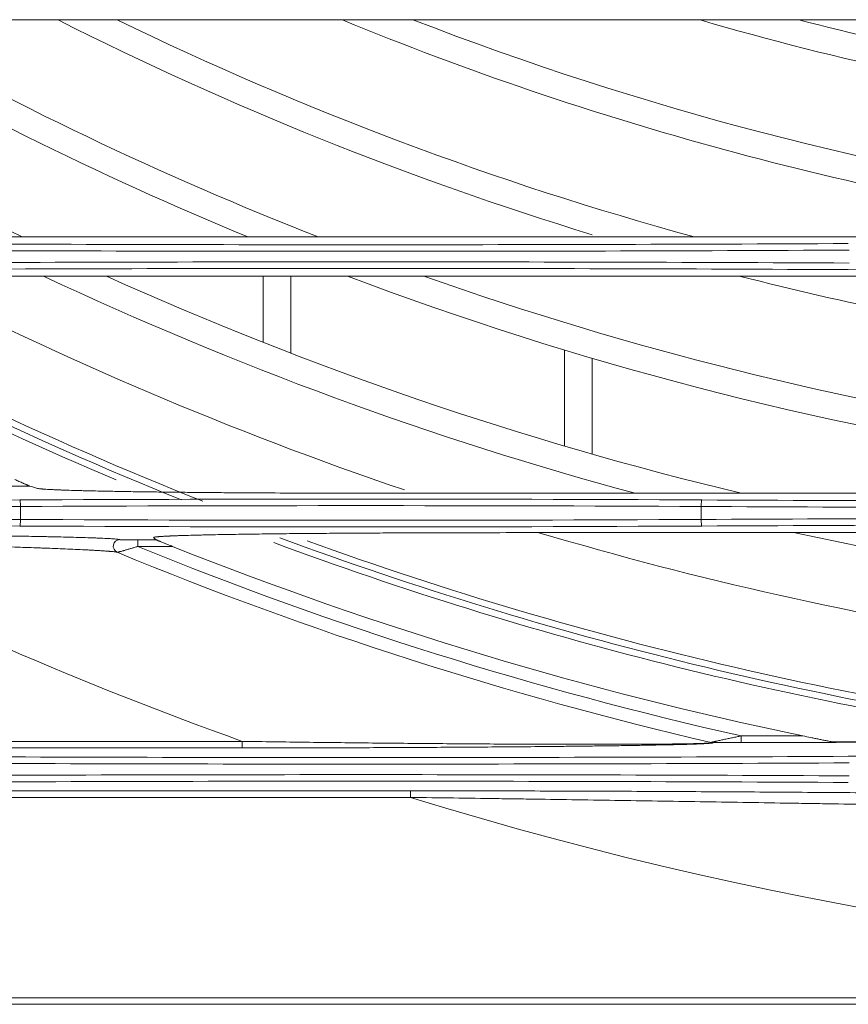
# Model space of a CAD drawing. Units: inches. Extents: x 0 to 8119, y 0 to 5791.
# Drawn here: x 1655 to 1718, y 2633 to 2708 of the extents above; entities that cross this region are included whole.
import ezdxf

# ---------------------------------------------------------------- set-up
doc = ezdxf.new("R2010")
doc.units = ezdxf.units.IN
doc.header["$MEASUREMENT"] = 0
doc.layers.add('102', color=7, linetype='Continuous', true_color=0xffffff)

msp = doc.modelspace()

# ---------------------------------------------------------------- linework, layer by layer
at = {"layer": '102', "color": 3, "linetype": 'Continuous', "lineweight": 13}
for p, q in [((1736.746, 2708.199), (1613.471, 2708.199)), ((1736.746, 2691.691), (1640.068, 2691.691)), ((1731.746, 2688.699), (1645.711, 2688.699)), ((1673.411, 2683.674), (1673.411, 2688.71)), ((1675.511, 2688.71), (1675.511, 2682.859)), ((1696.311, 2675.787), (1696.311, 2683.094)), ((1698.411, 2682.477), (1698.411, 2675.182)), ((1655.658, 2672.741), (1652.141, 2672.741)), ((1731.746, 2672.191), (1684.784, 2672.191)), ((1654.962, 2670.202), (1654.962, 2671.188)), ((1706.708, 2670.202), (1706.708, 2671.188)), ((1766.735, 2669.199), (1694.276, 2669.199)), ((1663.867, 2668.149), (1663.867, 2668.649)), ((1663.867, 2668.649), (1665.29, 2668.649)), ((1666.513, 2668.149), (1663.867, 2668.149)), ((1456.956, 2653.326), (1671.819, 2653.326)), ((1671.819, 2652.826), (1671.819, 2653.326)), ((1709.749, 2653.741), (1714.43, 2653.741)), ((1709.749, 2653.741), (1709.749, 2653.241)), ((1716.981, 2653.241), (1709.749, 2653.241)), ((1766.741, 2653.278), (1716.712, 2653.278)), ((1766.741, 2653.276), (1716.727, 2653.276)), ((1671.819, 2652.826), (1456.956, 2652.826)), ((1456.956, 2649.563), (1684.6, 2649.563)), ((1684.6, 2649.563), (1684.6, 2649.064)), ((1684.6, 2649.064), (1456.956, 2649.064)), ((1456.956, 2633.826), (2073.885, 2633.826)), ((2073.885, 2633.326), (1456.956, 2633.326))]:
    msp.add_line(p, q, dxfattribs=at)
for centre, radius, start, end in [((1772.968, 2935.719), 271, 237.08812, 244.215), ((1772.968, 2935.719), 264, 239.52375, 247.57312), ((1772.968, 2935.719), 262, 240.27187, 248.65313), ((1772.968, 2935.719), 255, 243.1575, 253.00125), ((1772.968, 2935.719), 253, 244.06313, 254.69437), ((1772.968, 2935.719), 246, 247.65187, 261.93375), ((1772.968, 2935.719), 244, 248.81625, 261.93375), ((1772.968, 2935.719), 237, 253.74375, 261.70313), ((1772.968, 2935.719), 235, 255.50437, 261.62438), ((1773.505, 2935.696), 285.1, 239.88937, 247.0275), ((1773.505, 2935.696), 278, 242.685, 251.25187), ((1772.968, 2935.719), 273, 244.80562, 254.86313), ((1772.968, 2935.719), 271, 245.71125, 256.51125), ((1772.968, 2935.719), 264, 249.33937, 261.46125), ((1772.968, 2935.719), 262, 250.52625, 261.38812), ((1772.968, 2935.719), 255, 255.63375, 261.1575), ((1773.505, 2935.696), 284.6, 240.44062, 248.06813), ((1773.505, 2935.696), 284.1, 240.67125, 248.3775), ((1773.505, 2935.696), 278, 253.4625, 269.02125), ((1772.968, 2935.719), 273, 257.49563, 269.11687), ((1773.085, 2935.695), 299.978, 242.93639, 250.27068), ((1773.505, 2935.696), 285.1, 249.62063, 262.13063), ((1773.505, 2935.696), 284.6, 249.6825, 262.90125), ((1773.505, 2935.696), 284.1, 250.0875, 263.7675), ((1773.085, 2935.695), 289.98, 247.54278, 256.92301), ((1773.085, 2935.695), 288.98, 247.79369, 257.33972), ((1773.085, 2935.695), 287.99, 248.28111, 258.24837), ((1773.085, 2935.695), 299.978, 252.8443, 287.1557)]:
    msp.add_arc(centre, radius, start, end, dxfattribs=at)
for centre, major_axis, ratio, start_param, end_param in [((1680.835, 2701.602), (287, 0), 0.038349, 4.582662, 4.842116), ((1680.835, 2702.101), (286.5, 0), 0.038416, 4.582662, 4.842116), ((1680.835, 2678.788), (287, 0), 0.038349, 1.441069, 1.700523), ((1680.835, 2678.289), (286.5, 0), 0.038416, 1.441069, 1.700523), ((1743.835, 2696.84), (200.5, 0), 0.038416, 4.582662, 4.842116), ((1772.604, 3166.958), (-2.284, 511.421), 0.892404, 2.877464, 2.87878), ((1617.835, 2682.102), (287, 0), 0.038349, 4.582662, 4.842116), ((1617.835, 2682.601), (286.5, 0), 0.038416, 4.582662, 4.842116), ((1680.835, 2664.05), (200.5, 0), 0.038416, 1.441069, 1.700523), ((1654.897, 2671.188), (-0.003, 0.5), 0.129362, 4.711741, 6.244463), ((1680.835, 2663.55), (200, 0), 0.038512, 1.441069, 1.700523), ((1706.772, 2671.188), (0.003, 0.5), 0.129362, 0.038723, 1.571445), ((1743.835, 2682.102), (287, 0), 0.038349, 4.582662, 4.842116), ((1743.835, 2682.601), (286.5, 0), 0.038416, 4.582662, 4.842116), ((1617.835, 2659.288), (287, 0), 0.038349, 1.441069, 1.700523), ((1617.835, 2658.789), (286.5, 0), 0.038416, 1.441069, 1.700523), ((1654.897, 2670.202), (0.003, 0.5), 0.129362, 3.180315, 4.713037), ((1680.835, 2677.34), (200.5, 0), 0.038416, 4.582662, 4.842116), ((1680.835, 2677.84), (200, 0), 0.038512, 4.582662, 4.842116), ((1743.835, 2659.288), (287, 0), 0.038349, 1.441069, 1.700523), ((1706.772, 2670.202), (-0.003, 0.5), 0.129362, 1.570148, 3.10287), ((1743.835, 2658.789), (286.5, 0), 0.038416, 1.441069, 1.700523), ((1662.505, 2668.168), (0.132, 0.482), 0.989552, 0.269501, 3.01515), ((1771.575, 2837.879), (-6.061, 207.479), 0.89274, 2.496661, 2.498097), ((1707.587, 2653.722), (0.206, 0.456), 0.995677, 3.338607, 3.567642), ((1882.7, 4186.48), (150.09, 1535.065), 0.520143, 3.121662, 3.121982), ((1680.835, 2663.101), (286.5, 0), 0.038416, 4.582662, 4.842116), ((1743.835, 2644.55), (200.5, 0), 0.038416, 1.441069, 1.700523), ((1680.835, 2662.602), (287, 0), 0.038349, 4.582662, 4.842116), ((1680.835, 2639.788), (287, 0), 0.038349, 1.441069, 1.700523), ((1680.835, 2639.289), (286.5, 0), 0.038416, 1.441069, 1.700523)]:
    msp.add_ellipse(centre, major_axis=major_axis, ratio=ratio, start_param=start_param, end_param=end_param, dxfattribs=at)
for points, knots in [([(1654.525, 2673.241), (1654.579, 2673.217), (1654.632, 2673.193), (1654.738, 2673.145), (1654.791, 2673.121), (1654.896, 2673.074), (1654.949, 2673.051), (1655.053, 2673.004), (1655.105, 2672.981), (1655.183, 2672.947), (1655.209, 2672.935), (1655.26, 2672.913), (1655.285, 2672.902), (1655.335, 2672.88), (1655.36, 2672.869), (1655.408, 2672.848), (1655.432, 2672.837), (1655.478, 2672.817), (1655.501, 2672.807), (1655.543, 2672.789), (1655.564, 2672.78), (1655.592, 2672.768), (1655.601, 2672.765), (1655.617, 2672.758), (1655.625, 2672.754), (1655.635, 2672.75), (1655.638, 2672.749), (1655.644, 2672.747), (1655.646, 2672.746), (1655.653, 2672.743), (1655.656, 2672.742), (1655.658, 2672.741)], [0, 0, 0, 0, 0.125, 0.125, 0.25, 0.25, 0.375, 0.375, 0.5, 0.5, 0.5625, 0.5625, 0.625, 0.625, 0.6875, 0.6875, 0.75, 0.75, 0.8125, 0.8125, 0.875, 0.875, 0.90625, 0.90625, 0.9375, 0.9375, 0.953125, 0.953125, 0.96875, 0.96875, 1, 1, 1, 1]), ([(1661.3, 2672.354), (1661.014, 2672.36), (1660.732, 2672.366), (1660.314, 2672.376), (1660.175, 2672.379), (1659.901, 2672.386), (1659.764, 2672.389), (1659.361, 2672.4), (1659.099, 2672.408), (1658.592, 2672.423), (1658.347, 2672.432), (1658.084, 2672.441), (1658.055, 2672.442), (1657.997, 2672.445), (1657.968, 2672.446), (1657.883, 2672.449), (1657.826, 2672.451), (1657.661, 2672.458), (1657.555, 2672.463), (1657.35, 2672.473), (1657.253, 2672.478), (1657.067, 2672.488), (1656.978, 2672.493), (1656.813, 2672.504), (1656.735, 2672.509), (1656.647, 2672.516), (1656.629, 2672.518), (1656.595, 2672.521), (1656.579, 2672.522), (1656.531, 2672.526), (1656.501, 2672.529), (1656.417, 2672.538), (1656.369, 2672.544), (1656.29, 2672.556), (1656.26, 2672.563), (1656.239, 2672.569)], [0, 0, 0, 0, 0.125, 0.125, 0.1875, 0.1875, 0.25, 0.25, 0.375, 0.375, 0.5, 0.5, 0.515625, 0.515625, 0.53125, 0.53125, 0.5625, 0.5625, 0.625, 0.625, 0.6875, 0.6875, 0.75, 0.75, 0.8125, 0.8125, 0.828125, 0.828125, 0.84375, 0.84375, 0.875, 0.875, 0.9375, 0.9375, 1, 1, 1, 1]), ([(1684.784, 2672.191), (1683.786, 2672.191), (1682.789, 2672.192), (1680.795, 2672.194), (1679.799, 2672.196), (1677.807, 2672.201), (1676.812, 2672.204), (1674.823, 2672.213), (1673.829, 2672.217), (1672.339, 2672.226), (1671.843, 2672.229), (1671.223, 2672.234), (1670.975, 2672.235), (1670.727, 2672.237), (1670.355, 2672.24), (1670.108, 2672.242), (1669.367, 2672.248), (1668.875, 2672.252), (1667.896, 2672.261), (1667.408, 2672.266), (1666.68, 2672.274), (1666.438, 2672.277), (1666.076, 2672.281), (1665.955, 2672.282), (1665.714, 2672.285), (1665.594, 2672.287), (1664.994, 2672.294), (1664.518, 2672.3), (1663.578, 2672.314), (1663.113, 2672.321), (1662.426, 2672.333), (1662.198, 2672.337), (1661.746, 2672.346), (1661.522, 2672.35), (1661.3, 2672.354)], [0, 0, 0, 0, 0.125, 0.125, 0.25, 0.25, 0.375, 0.375, 0.5, 0.5, 0.5625, 0.5625, 0.578125, 0.59375, 0.59375, 0.625, 0.625, 0.6875, 0.6875, 0.75, 0.75, 0.78125, 0.78125, 0.796875, 0.796875, 0.8125, 0.8125, 0.875, 0.875, 0.9375, 0.9375, 0.96875, 0.96875, 1, 1, 1, 1]), ([(1636.601, 2669.063), (1637.215, 2669.063), (1637.828, 2669.063), (1639.051, 2669.061), (1640.273, 2669.059), (1641.49, 2669.055), (1642.706, 2669.05), (1643.313, 2669.047), (1644.524, 2669.041), (1645.129, 2669.037), (1645.884, 2669.032), (1646.035, 2669.031), (1646.337, 2669.029), (1646.488, 2669.027), (1646.939, 2669.024), (1647.239, 2669.022), (1648.137, 2669.014), (1648.732, 2669.009), (1649.915, 2668.998), (1650.503, 2668.991), (1651.67, 2668.978), (1652.249, 2668.971), (1653.399, 2668.955), (1653.969, 2668.947), (1654.817, 2668.934), (1655.098, 2668.929), (1655.657, 2668.919), (1655.935, 2668.914), (1656.35, 2668.907), (1656.488, 2668.904), (1656.762, 2668.899), (1656.899, 2668.896), (1657.305, 2668.887), (1657.573, 2668.882), (1658.1, 2668.87), (1658.36, 2668.863), (1658.871, 2668.85), (1659.121, 2668.844), (1659.612, 2668.83), (1659.851, 2668.822), (1660.201, 2668.811), (1660.316, 2668.807), (1660.485, 2668.801), (1660.541, 2668.798), (1660.651, 2668.794), (1660.706, 2668.792), (1660.974, 2668.782), (1661.177, 2668.773), (1661.461, 2668.759), (1661.551, 2668.754), (1661.725, 2668.744), (1661.807, 2668.739), (1661.924, 2668.731), (1661.961, 2668.729), (1662.034, 2668.724), (1662.068, 2668.721), (1662.167, 2668.713), (1662.227, 2668.707), (1662.332, 2668.696), (1662.377, 2668.691), (1662.453, 2668.679), (1662.484, 2668.673), (1662.505, 2668.667)], [0, 0, 0, 0, 0.0625, 0.0625, 0.125, 0.1875, 0.1875, 0.25, 0.25, 0.3125, 0.3125, 0.328125, 0.328125, 0.34375, 0.34375, 0.375, 0.375, 0.4375, 0.4375, 0.5, 0.5, 0.5625, 0.5625, 0.625, 0.625, 0.65625, 0.65625, 0.6875, 0.6875, 0.703125, 0.703125, 0.71875, 0.71875, 0.75, 0.75, 0.78125, 0.78125, 0.8125, 0.8125, 0.84375, 0.84375, 0.859375, 0.859375, 0.867188, 0.867188, 0.875, 0.875, 0.90625, 0.90625, 0.921875, 0.921875, 0.9375, 0.9375, 0.945313, 0.945313, 0.953125, 0.953125, 0.96875, 0.96875, 0.984375, 0.984375, 1, 1, 1, 1]), ([(1694.276, 2669.199), (1692.997, 2669.199), (1691.717, 2669.198), (1689.795, 2669.195), (1689.153, 2669.194), (1688.351, 2669.193), (1688.191, 2669.192), (1687.87, 2669.192), (1687.709, 2669.191), (1687.228, 2669.19), (1686.907, 2669.189), (1685.946, 2669.187), (1685.305, 2669.185), (1684.026, 2669.18), (1683.388, 2669.177), (1682.112, 2669.171), (1681.475, 2669.168), (1680.68, 2669.163), (1680.522, 2669.162), (1680.204, 2669.16), (1680.045, 2669.159), (1679.569, 2669.156), (1679.253, 2669.154), (1678.305, 2669.147), (1677.676, 2669.143), (1676.425, 2669.132), (1675.802, 2669.126), (1674.565, 2669.113), (1673.95, 2669.106), (1673.035, 2669.094), (1672.731, 2669.09), (1672.277, 2669.084), (1672.126, 2669.082), (1671.825, 2669.077), (1671.676, 2669.075), (1671.229, 2669.068), (1670.933, 2669.063), (1670.349, 2669.053), (1670.06, 2669.047), (1669.489, 2669.036), (1669.207, 2669.03), (1668.86, 2669.022), (1668.791, 2669.021), (1668.653, 2669.017), (1668.448, 2669.012), (1668.247, 2669.007), (1667.85, 2668.997), (1667.594, 2668.989), (1667.223, 2668.978), (1667.102, 2668.974), (1666.865, 2668.965), (1666.749, 2668.961), (1666.58, 2668.954), (1666.496, 2668.951), (1666.415, 2668.948), (1666.361, 2668.945), (1666.334, 2668.944), (1666.202, 2668.938), (1666.101, 2668.933), (1665.91, 2668.923), (1665.819, 2668.918), (1665.65, 2668.908), (1665.572, 2668.902), (1665.5, 2668.897)], [0, 0, 0, 0, 0.125, 0.125, 0.1875, 0.1875, 0.203125, 0.203125, 0.21875, 0.21875, 0.25, 0.25, 0.3125, 0.3125, 0.375, 0.375, 0.4375, 0.4375, 0.453125, 0.453125, 0.46875, 0.46875, 0.5, 0.5, 0.5625, 0.5625, 0.625, 0.625, 0.6875, 0.6875, 0.71875, 0.71875, 0.734375, 0.734375, 0.75, 0.75, 0.78125, 0.78125, 0.8125, 0.8125, 0.84375, 0.84375, 0.851562, 0.851562, 0.859375, 0.875, 0.875, 0.90625, 0.90625, 0.921875, 0.921875, 0.9375, 0.9375, 0.945313, 0.949219, 0.949219, 0.953125, 0.953125, 0.96875, 0.96875, 0.984375, 0.984375, 1, 1, 1, 1]), ([(1662.314, 2667.706), (1662.292, 2667.712), (1662.26, 2667.718), (1662.182, 2667.731), (1662.134, 2667.737), (1662.025, 2667.75), (1661.963, 2667.757), (1661.86, 2667.766), (1661.825, 2667.77), (1661.768, 2667.774), (1661.749, 2667.776), (1661.711, 2667.779), (1661.691, 2667.781), (1661.591, 2667.789), (1661.506, 2667.795), (1661.328, 2667.808), (1661.236, 2667.814), (1661.043, 2667.827), (1660.943, 2667.833), (1660.737, 2667.845), (1660.631, 2667.851), (1660.467, 2667.86), (1660.412, 2667.863), (1660.3, 2667.869), (1660.244, 2667.872), (1660.073, 2667.881), (1659.957, 2667.887), (1659.605, 2667.904), (1659.364, 2667.915), (1658.872, 2667.938), (1658.621, 2667.949), (1658.111, 2667.97), (1657.852, 2667.981), (1657.325, 2668.002), (1657.059, 2668.012), (1656.721, 2668.025), (1656.654, 2668.027), (1656.518, 2668.032), (1656.45, 2668.035), (1656.245, 2668.042), (1656.108, 2668.047), (1655.697, 2668.062), (1655.421, 2668.072), (1654.866, 2668.091), (1654.588, 2668.101), (1653.748, 2668.129), (1653.183, 2668.147), (1652.045, 2668.182), (1651.472, 2668.2), (1650.319, 2668.234), (1649.738, 2668.251), (1648.571, 2668.283), (1647.984, 2668.299), (1647.098, 2668.323), (1646.802, 2668.331), (1646.357, 2668.342), (1646.209, 2668.346), (1645.911, 2668.354), (1645.762, 2668.358), (1645.316, 2668.369), (1645.018, 2668.377), (1644.42, 2668.391), (1644.122, 2668.399), (1643.224, 2668.42), (1642.625, 2668.435), (1641.425, 2668.462), (1640.824, 2668.476), (1639.92, 2668.495), (1639.619, 2668.502), (1639.016, 2668.515), (1638.714, 2668.521), (1637.809, 2668.54), (1637.205, 2668.552), (1636.601, 2668.564)], [0, 0, 0, 0, 0.015625, 0.015625, 0.03125, 0.03125, 0.046875, 0.046875, 0.054688, 0.054688, 0.058594, 0.058594, 0.0625, 0.0625, 0.078125, 0.078125, 0.09375, 0.09375, 0.109375, 0.109375, 0.125, 0.125, 0.132813, 0.132813, 0.140625, 0.140625, 0.15625, 0.15625, 0.1875, 0.1875, 0.21875, 0.21875, 0.25, 0.25, 0.28125, 0.28125, 0.289062, 0.289062, 0.296875, 0.296875, 0.3125, 0.3125, 0.34375, 0.34375, 0.375, 0.375, 0.4375, 0.4375, 0.5, 0.5, 0.5625, 0.5625, 0.625, 0.625, 0.65625, 0.65625, 0.671875, 0.671875, 0.6875, 0.6875, 0.71875, 0.71875, 0.75, 0.75, 0.8125, 0.8125, 0.875, 0.875, 0.90625, 0.90625, 0.9375, 0.9375, 1, 1, 1, 1]), ([(1662.505, 2668.667), (1662.508, 2668.667), (1662.512, 2668.666), (1662.52, 2668.665), (1662.524, 2668.665), (1662.531, 2668.664), (1662.535, 2668.664), (1662.548, 2668.663), (1662.557, 2668.663), (1662.578, 2668.662), (1662.589, 2668.662), (1662.624, 2668.66), (1662.649, 2668.66), (1662.702, 2668.658), (1662.729, 2668.658), (1662.786, 2668.656), (1662.815, 2668.656), (1662.859, 2668.655), (1662.873, 2668.655), (1662.903, 2668.654), (1662.918, 2668.654), (1662.993, 2668.653), (1663.054, 2668.652), (1663.176, 2668.651), (1663.237, 2668.651), (1663.361, 2668.65), (1663.424, 2668.65), (1663.55, 2668.649), (1663.613, 2668.649), (1663.74, 2668.649), (1663.803, 2668.649), (1663.867, 2668.649)], [0, 0, 0, 0, 0.03125, 0.03125, 0.046875, 0.046875, 0.0625, 0.0625, 0.09375, 0.09375, 0.125, 0.125, 0.1875, 0.1875, 0.25, 0.25, 0.3125, 0.3125, 0.34375, 0.34375, 0.375, 0.375, 0.5, 0.5, 0.625, 0.625, 0.75, 0.75, 0.875, 0.875, 1, 1, 1, 1]), ([(1665.5, 2668.897), (1665.486, 2668.896), (1665.471, 2668.894), (1665.443, 2668.892), (1665.402, 2668.889), (1665.364, 2668.885), (1665.292, 2668.878), (1665.25, 2668.873), (1665.178, 2668.863), (1665.148, 2668.858), (1665.114, 2668.851), (1665.104, 2668.848), (1665.092, 2668.844), (1665.088, 2668.843), (1665.081, 2668.841), (1665.079, 2668.839), (1665.076, 2668.838)], [0, 0, 0, 0, 0.0625, 0.0625, 0.125, 0.25, 0.25, 0.5, 0.5, 0.75, 0.75, 0.875, 0.875, 0.9375, 0.9375, 1, 1, 1, 1]), ([(1665.29, 2668.649), (1665.29, 2668.648), (1665.293, 2668.647), (1665.301, 2668.643), (1665.307, 2668.64), (1665.321, 2668.634), (1665.329, 2668.63), (1665.347, 2668.623), (1665.357, 2668.619), (1665.387, 2668.606), (1665.41, 2668.596), (1665.457, 2668.577), (1665.482, 2668.566), (1665.533, 2668.545), (1665.559, 2668.534), (1665.611, 2668.513), (1665.638, 2668.502), (1665.719, 2668.469), (1665.774, 2668.446), (1665.857, 2668.412), (1665.886, 2668.401), (1665.942, 2668.378), (1665.97, 2668.367), (1666.055, 2668.332), (1666.112, 2668.31), (1666.226, 2668.264), (1666.283, 2668.241), (1666.398, 2668.195), (1666.455, 2668.172), (1666.513, 2668.149)], [0, 0, 0, 0, 0.03125, 0.03125, 0.0625, 0.0625, 0.09375, 0.09375, 0.125, 0.125, 0.1875, 0.1875, 0.25, 0.25, 0.3125, 0.3125, 0.375, 0.375, 0.5, 0.5, 0.5625, 0.5625, 0.625, 0.625, 0.75, 0.75, 0.875, 0.875, 1, 1, 1, 1]), ([(1663.867, 2668.149), (1663.785, 2668.124), (1663.703, 2668.099), (1663.54, 2668.049), (1663.459, 2668.025), (1663.3, 2667.978), (1663.221, 2667.954), (1663.105, 2667.92), (1663.067, 2667.909), (1662.991, 2667.887), (1662.953, 2667.876), (1662.879, 2667.854), (1662.843, 2667.844), (1662.79, 2667.829), (1662.772, 2667.824), (1662.738, 2667.814), (1662.721, 2667.809), (1662.67, 2667.795), (1662.638, 2667.786), (1662.592, 2667.773), (1662.577, 2667.769), (1662.547, 2667.761), (1662.533, 2667.757), (1662.491, 2667.746), (1662.466, 2667.739), (1662.431, 2667.73), (1662.42, 2667.727), (1662.399, 2667.722), (1662.389, 2667.72), (1662.362, 2667.713), (1662.347, 2667.71), (1662.33, 2667.707), (1662.326, 2667.706), (1662.319, 2667.706), (1662.316, 2667.706), (1662.314, 2667.706)], [0, 0, 0, 0, 0.125, 0.125, 0.25, 0.25, 0.375, 0.375, 0.4375, 0.4375, 0.5, 0.5, 0.5625, 0.5625, 0.59375, 0.59375, 0.625, 0.625, 0.6875, 0.6875, 0.71875, 0.71875, 0.75, 0.75, 0.8125, 0.8125, 0.84375, 0.84375, 0.875, 0.875, 0.9375, 0.9375, 0.96875, 0.96875, 1, 1, 1, 1]), ([(1671.819, 2653.326), (1672.623, 2653.314), (1673.426, 2653.302), (1675.03, 2653.28), (1676.633, 2653.258), (1679.03, 2653.229), (1680.625, 2653.211), (1682.218, 2653.194), (1683.014, 2653.186), (1684.603, 2653.171), (1685.397, 2653.164), (1686.982, 2653.151), (1687.774, 2653.145), (1689.356, 2653.134), (1690.146, 2653.129), (1691.329, 2653.122), (1691.723, 2653.12), (1692.51, 2653.116), (1692.904, 2653.114), (1694.082, 2653.109), (1694.865, 2653.106), (1696.034, 2653.103), (1696.423, 2653.102), (1697.198, 2653.101), (1697.585, 2653.1), (1698.356, 2653.1), (1698.741, 2653.1), (1699.506, 2653.1), (1699.887, 2653.101), (1700.645, 2653.102), (1701.022, 2653.103), (1701.584, 2653.105), (1701.771, 2653.105), (1702.143, 2653.107), (1702.327, 2653.108), (1702.879, 2653.111), (1703.243, 2653.113), (1703.781, 2653.118), (1703.959, 2653.119), (1704.224, 2653.122), (1704.312, 2653.123), (1704.487, 2653.124), (1704.574, 2653.125), (1704.833, 2653.128), (1705.004, 2653.131), (1705.338, 2653.135), (1705.502, 2653.138), (1705.823, 2653.144), (1705.979, 2653.147), (1706.206, 2653.152), (1706.28, 2653.154), (1706.39, 2653.157), (1706.426, 2653.158), (1706.497, 2653.16), (1706.532, 2653.161), (1706.635, 2653.164), (1706.702, 2653.166), (1706.83, 2653.17), (1706.891, 2653.173), (1706.979, 2653.177), (1707.007, 2653.178), (1707.062, 2653.181), (1707.089, 2653.182), (1707.166, 2653.186), (1707.213, 2653.189), (1707.297, 2653.195), (1707.335, 2653.198), (1707.382, 2653.203), (1707.396, 2653.205), (1707.422, 2653.209), (1707.433, 2653.21), (1707.453, 2653.214), (1707.461, 2653.216), (1707.473, 2653.22), (1707.486, 2653.225), (1707.483, 2653.231), (1707.474, 2653.235)], [0, 0, 0, 0, 0.0625, 0.0625, 0.125, 0.1875, 0.25, 0.25, 0.3125, 0.3125, 0.375, 0.375, 0.4375, 0.4375, 0.5, 0.5, 0.53125, 0.53125, 0.5625, 0.5625, 0.625, 0.625, 0.65625, 0.65625, 0.6875, 0.6875, 0.71875, 0.71875, 0.75, 0.75, 0.78125, 0.78125, 0.796875, 0.796875, 0.8125, 0.8125, 0.84375, 0.84375, 0.859375, 0.859375, 0.867188, 0.867188, 0.875, 0.875, 0.890625, 0.890625, 0.90625, 0.90625, 0.921875, 0.921875, 0.929688, 0.929688, 0.933594, 0.933594, 0.9375, 0.9375, 0.945313, 0.945313, 0.953125, 0.953125, 0.957031, 0.957031, 0.960938, 0.960938, 0.96875, 0.96875, 0.976563, 0.976563, 0.980469, 0.980469, 0.984375, 0.984375, 0.988281, 0.988281, 0.992188, 1, 1, 1, 1]), ([(1707.587, 2653.223), (1707.596, 2653.219), (1707.599, 2653.213), (1707.587, 2653.207), (1707.576, 2653.203), (1707.569, 2653.201), (1707.542, 2653.195), (1707.519, 2653.191), (1707.461, 2653.184), (1707.427, 2653.18), (1707.349, 2653.173), (1707.305, 2653.17), (1707.232, 2653.165), (1707.207, 2653.163), (1707.155, 2653.159), (1707.128, 2653.158), (1707.044, 2653.153), (1706.986, 2653.15), (1706.863, 2653.143), (1706.799, 2653.14), (1706.666, 2653.135), (1706.597, 2653.132), (1706.491, 2653.127), (1706.455, 2653.126), (1706.382, 2653.123), (1706.346, 2653.122), (1706.161, 2653.115), (1706.007, 2653.11), (1705.693, 2653.1), (1705.531, 2653.096), (1705.201, 2653.087), (1705.032, 2653.082), (1704.775, 2653.076), (1704.689, 2653.074), (1704.515, 2653.07), (1704.428, 2653.068), (1704.165, 2653.062), (1703.988, 2653.058), (1703.452, 2653.047), (1703.089, 2653.04), (1702.354, 2653.027), (1701.982, 2653.021), (1701.232, 2653.009), (1700.854, 2653.003), (1700.094, 2652.992), (1699.712, 2652.987), (1698.944, 2652.977), (1698.558, 2652.972), (1697.977, 2652.965), (1697.783, 2652.963), (1697.394, 2652.958), (1697.2, 2652.956), (1696.615, 2652.95), (1696.224, 2652.946), (1695.049, 2652.933), (1694.261, 2652.926), (1693.075, 2652.915), (1692.679, 2652.912), (1691.886, 2652.905), (1691.489, 2652.902), (1690.297, 2652.893), (1689.501, 2652.887), (1687.908, 2652.877), (1687.11, 2652.872), (1685.512, 2652.863), (1684.712, 2652.859), (1683.11, 2652.851), (1682.308, 2652.848), (1680.702, 2652.842), (1679.094, 2652.837), (1676.676, 2652.831), (1675.06, 2652.829), (1673.441, 2652.827), (1672.631, 2652.826), (1671.819, 2652.826)], [0, 0, 0, 0, 0.007813, 0.011719, 0.011719, 0.015625, 0.015625, 0.023438, 0.023438, 0.03125, 0.03125, 0.039063, 0.039063, 0.042969, 0.042969, 0.046875, 0.046875, 0.054688, 0.054688, 0.0625, 0.0625, 0.070313, 0.070313, 0.074219, 0.074219, 0.078125, 0.078125, 0.09375, 0.09375, 0.109375, 0.109375, 0.125, 0.125, 0.132813, 0.132813, 0.140625, 0.140625, 0.15625, 0.15625, 0.1875, 0.1875, 0.21875, 0.21875, 0.25, 0.25, 0.28125, 0.28125, 0.3125, 0.3125, 0.328125, 0.328125, 0.34375, 0.34375, 0.375, 0.375, 0.4375, 0.4375, 0.46875, 0.46875, 0.5, 0.5, 0.5625, 0.5625, 0.625, 0.625, 0.6875, 0.6875, 0.75, 0.75, 0.8125, 0.875, 0.9375, 0.9375, 1, 1, 1, 1]), ([(1707.474, 2653.235), (1707.473, 2653.236), (1707.475, 2653.237), (1707.484, 2653.241), (1707.491, 2653.244), (1707.511, 2653.25), (1707.523, 2653.254), (1707.551, 2653.261), (1707.567, 2653.265), (1707.601, 2653.274), (1707.619, 2653.279), (1707.657, 2653.288), (1707.677, 2653.293), (1707.719, 2653.303), (1707.741, 2653.308), (1707.786, 2653.319), (1707.809, 2653.324), (1707.879, 2653.341), (1707.926, 2653.352), (1708.024, 2653.374), (1708.074, 2653.385), (1708.175, 2653.408), (1708.226, 2653.419), (1708.33, 2653.442), (1708.383, 2653.453), (1708.489, 2653.476), (1708.543, 2653.488), (1708.651, 2653.511), (1708.705, 2653.523), (1708.868, 2653.558), (1708.977, 2653.581), (1709.196, 2653.627), (1709.307, 2653.65), (1709.527, 2653.696), (1709.638, 2653.718), (1709.749, 2653.741)], [0, 0, 0, 0, 0.03125, 0.03125, 0.0625, 0.0625, 0.09375, 0.09375, 0.125, 0.125, 0.15625, 0.15625, 0.1875, 0.1875, 0.21875, 0.21875, 0.25, 0.25, 0.3125, 0.3125, 0.375, 0.375, 0.4375, 0.4375, 0.5, 0.5, 0.5625, 0.5625, 0.625, 0.625, 0.75, 0.75, 0.875, 0.875, 1, 1, 1, 1]), ([(1709.749, 2653.241), (1709.557, 2653.241), (1709.366, 2653.241), (1709.079, 2653.241), (1708.983, 2653.24), (1708.792, 2653.24), (1708.697, 2653.239), (1708.507, 2653.238), (1708.412, 2653.238), (1708.271, 2653.237), (1708.225, 2653.236), (1708.132, 2653.235), (1708.085, 2653.235), (1707.993, 2653.234), (1707.947, 2653.233), (1707.88, 2653.232), (1707.857, 2653.232), (1707.813, 2653.231), (1707.791, 2653.231), (1707.748, 2653.23), (1707.727, 2653.23), (1707.697, 2653.229), (1707.687, 2653.229), (1707.667, 2653.228), (1707.658, 2653.228), (1707.64, 2653.227), (1707.632, 2653.227), (1707.616, 2653.226), (1707.609, 2653.226), (1707.6, 2653.225), (1707.598, 2653.225), (1707.593, 2653.224), (1707.591, 2653.224), (1707.587, 2653.223), (1707.586, 2653.223), (1707.587, 2653.223)], [0, 0, 0, 0, 0.25, 0.25, 0.375, 0.375, 0.5, 0.5, 0.625, 0.625, 0.6875, 0.6875, 0.75, 0.75, 0.8125, 0.8125, 0.84375, 0.84375, 0.875, 0.875, 0.90625, 0.90625, 0.921875, 0.921875, 0.9375, 0.9375, 0.953125, 0.953125, 0.96875, 0.96875, 0.976563, 0.976563, 0.984375, 0.984375, 1, 1, 1, 1]), ([(1714.43, 2653.741), (1714.635, 2653.698), (1714.841, 2653.656), (1715.148, 2653.593), (1715.251, 2653.572), (1715.456, 2653.53), (1715.558, 2653.51), (1715.762, 2653.469), (1715.864, 2653.448), (1716.067, 2653.408), (1716.168, 2653.388), (1716.319, 2653.358), (1716.369, 2653.348), (1716.469, 2653.328), (1716.518, 2653.319), (1716.592, 2653.305), (1716.616, 2653.3), (1716.664, 2653.291), (1716.688, 2653.286), (1716.723, 2653.279), (1716.735, 2653.277), (1716.758, 2653.272), (1716.77, 2653.27), (1716.804, 2653.264), (1716.826, 2653.26), (1716.847, 2653.256)], [0, 0, 0, 0, 0.25, 0.25, 0.375, 0.375, 0.5, 0.5, 0.625, 0.625, 0.75, 0.75, 0.8125, 0.8125, 0.875, 0.875, 0.90625, 0.90625, 0.9375, 0.9375, 0.953125, 0.953125, 0.96875, 0.96875, 1, 1, 1, 1]), ([(1716.847, 2653.256), (1716.87, 2653.252), (1716.892, 2653.248), (1716.937, 2653.244), (1716.959, 2653.242), (1716.981, 2653.241)], [0, 0, 0, 0, 0.5, 0.5, 1, 1, 1, 1]), ([(1684.6, 2649.563), (1685.702, 2649.563), (1686.802, 2649.563), (1688.999, 2649.561), (1690.095, 2649.559), (1692.285, 2649.555), (1693.379, 2649.552), (1695.563, 2649.546), (1696.654, 2649.543), (1698.833, 2649.535), (1701.009, 2649.527), (1703.18, 2649.517), (1705.349, 2649.506), (1706.432, 2649.5), (1708.597, 2649.488), (1709.677, 2649.482), (1711.837, 2649.468), (1712.915, 2649.461), (1715.069, 2649.446), (1716.145, 2649.438), (1718.294, 2649.421), (1719.367, 2649.412), (1720.974, 2649.398), (1721.51, 2649.393), (1722.312, 2649.385), (1722.579, 2649.383), (1723.113, 2649.378), (1723.38, 2649.375), (1724.179, 2649.367), (1724.71, 2649.362), (1725.77, 2649.35), (1726.298, 2649.345), (1727.35, 2649.333), (1727.874, 2649.326), (1728.656, 2649.316), (1728.916, 2649.313), (1729.435, 2649.306), (1729.693, 2649.303), (1730.209, 2649.295), (1730.466, 2649.292), (1730.977, 2649.284), (1731.232, 2649.28), (1731.739, 2649.272), (1731.991, 2649.267), (1732.366, 2649.261), (1732.491, 2649.258), (1732.677, 2649.255), (1732.739, 2649.253), (1732.863, 2649.251), (1732.924, 2649.25), (1733.108, 2649.246), (1733.23, 2649.244), (1733.471, 2649.238), (1733.59, 2649.236), (1733.825, 2649.23), (1733.941, 2649.227), (1734.17, 2649.221), (1734.282, 2649.218), (1734.502, 2649.212), (1734.609, 2649.209), (1734.766, 2649.203), (1734.817, 2649.201), (1734.893, 2649.199), (1734.918, 2649.198), (1734.966, 2649.196), (1734.991, 2649.195), (1735.062, 2649.192), (1735.107, 2649.19), (1735.195, 2649.186), (1735.237, 2649.184), (1735.316, 2649.179), (1735.353, 2649.177), (1735.422, 2649.172), (1735.453, 2649.17), (1735.482, 2649.167)], [0, 0, 0, 0, 0.0625, 0.0625, 0.125, 0.125, 0.1875, 0.1875, 0.25, 0.25, 0.3125, 0.375, 0.375, 0.4375, 0.4375, 0.5, 0.5, 0.5625, 0.5625, 0.625, 0.625, 0.6875, 0.6875, 0.71875, 0.71875, 0.734375, 0.734375, 0.75, 0.75, 0.78125, 0.78125, 0.8125, 0.8125, 0.84375, 0.84375, 0.859375, 0.859375, 0.875, 0.875, 0.890625, 0.890625, 0.90625, 0.90625, 0.921875, 0.921875, 0.929687, 0.929687, 0.933594, 0.933594, 0.9375, 0.9375, 0.945312, 0.945312, 0.953125, 0.953125, 0.960937, 0.960937, 0.96875, 0.96875, 0.976562, 0.976562, 0.980469, 0.980469, 0.982422, 0.982422, 0.984375, 0.984375, 0.988281, 0.988281, 0.992187, 0.992187, 0.996094, 0.996094, 1, 1, 1, 1]), ([(1735.417, 2648.172), (1735.387, 2648.175), (1735.355, 2648.177), (1735.283, 2648.182), (1735.245, 2648.185), (1735.163, 2648.189), (1735.12, 2648.192), (1735.03, 2648.196), (1734.983, 2648.199), (1734.91, 2648.202), (1734.886, 2648.203), (1734.836, 2648.205), (1734.81, 2648.206), (1734.733, 2648.209), (1734.681, 2648.212), (1734.522, 2648.218), (1734.413, 2648.222), (1734.19, 2648.229), (1734.076, 2648.233), (1733.845, 2648.24), (1733.728, 2648.244), (1733.491, 2648.25), (1733.371, 2648.254), (1733.129, 2648.26), (1733.007, 2648.264), (1732.822, 2648.268), (1732.76, 2648.27), (1732.636, 2648.273), (1732.45, 2648.278), (1732.262, 2648.282), (1731.886, 2648.291), (1731.634, 2648.297), (1731.127, 2648.309), (1730.872, 2648.314), (1730.361, 2648.325), (1730.104, 2648.33), (1729.589, 2648.341), (1729.331, 2648.346), (1728.813, 2648.357), (1728.554, 2648.362), (1727.773, 2648.377), (1727.25, 2648.387), (1726.201, 2648.407), (1725.675, 2648.416), (1724.619, 2648.435), (1724.09, 2648.445), (1723.029, 2648.464), (1722.497, 2648.473), (1721.432, 2648.491), (1720.899, 2648.501), (1719.296, 2648.528), (1718.225, 2648.546), (1716.616, 2648.573), (1716.079, 2648.582), (1715.004, 2648.6), (1714.466, 2648.608), (1712.852, 2648.635), (1711.774, 2648.652), (1709.617, 2648.687), (1708.537, 2648.705), (1706.375, 2648.739), (1705.293, 2648.756), (1703.127, 2648.79), (1700.959, 2648.824), (1698.786, 2648.858), (1696.611, 2648.891), (1695.522, 2648.907), (1693.887, 2648.932), (1693.342, 2648.94), (1692.25, 2648.956), (1691.704, 2648.964), (1690.066, 2648.988), (1688.973, 2649.003), (1686.787, 2649.034), (1685.694, 2649.049), (1684.6, 2649.064)], [0, 0, 0, 0, 0.003906, 0.003906, 0.007813, 0.007813, 0.011719, 0.011719, 0.015625, 0.015625, 0.017578, 0.017578, 0.019531, 0.019531, 0.023438, 0.023438, 0.03125, 0.03125, 0.039063, 0.039063, 0.046875, 0.046875, 0.054688, 0.054688, 0.0625, 0.0625, 0.066406, 0.066406, 0.070313, 0.078125, 0.078125, 0.09375, 0.09375, 0.109375, 0.109375, 0.125, 0.125, 0.140625, 0.140625, 0.15625, 0.15625, 0.1875, 0.1875, 0.21875, 0.21875, 0.25, 0.25, 0.28125, 0.28125, 0.3125, 0.3125, 0.375, 0.375, 0.40625, 0.40625, 0.4375, 0.4375, 0.5, 0.5, 0.5625, 0.5625, 0.625, 0.625, 0.6875, 0.75, 0.75, 0.8125, 0.8125, 0.84375, 0.84375, 0.875, 0.875, 0.9375, 0.9375, 1, 1, 1, 1])]:
    msp.add_open_spline(points, degree=3, knots=knots, dxfattribs=at)
msp.add_open_spline([(1665.076, 2668.838), (1665.066, 2668.832), (1665.065, 2668.827), (1665.072, 2668.821)], degree=3, dxfattribs=at)

doc.saveas('drawing.dxf')
